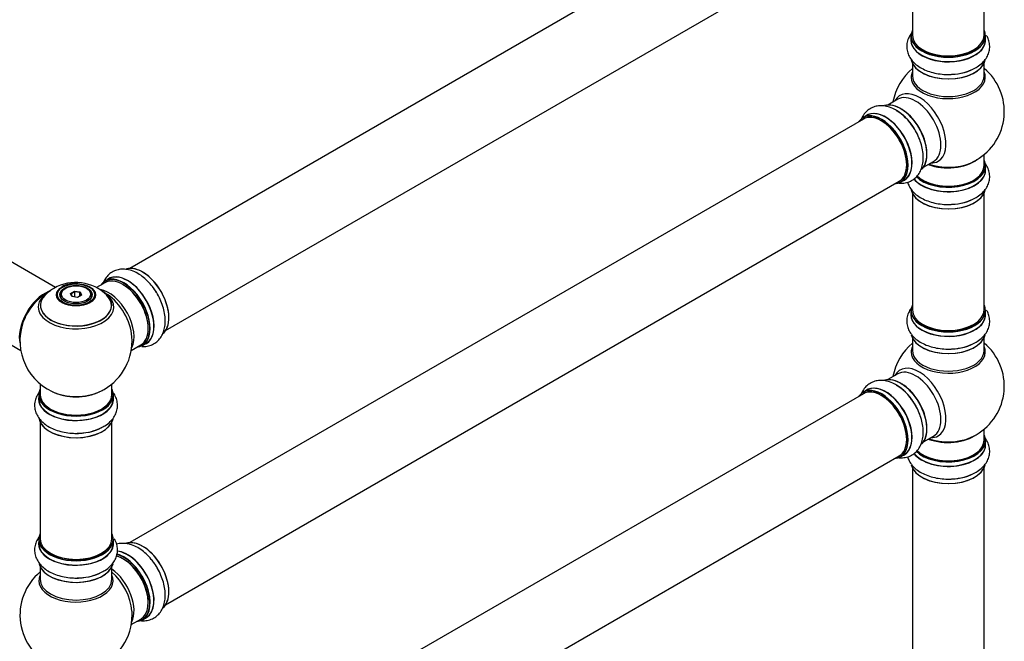
# Model space of a CAD drawing. Units: millimetres. Extents: x 0 to 1443, y 0 to 2685.
# Drawn here: x 943 to 1382, y 664 to 941 of the extents above; entities that cross this region are included whole.
import ezdxf
from ezdxf import colors
from ezdxf.entities.mleader import LeaderData, LeaderLine
from ezdxf.math import Vec2, Vec3

# ---------------------------------------------------------------- set-up
doc = ezdxf.new("R2010")
doc.units = ezdxf.units.MM
doc.layers.add('DV6_Défaut', color=7, linetype='Continuous')
doc.layers.add('Défaut', color=7, linetype='Continuous')

# ---------------------------------------------------------------- blocks, each defined once
blk = doc.blocks.new('_DOT')
at = {"color": 0}
blk.add_line((0, 0), (-1, 0), dxfattribs=at)
at = {"color": 0, "const_width": 0.333}
blk.add_lwpolyline([(-0.1665, 0, 1), (0.1665, 0, 1)], format="xyb", close=True, dxfattribs=at)
blk = doc.blocks.new('SE5')
at = {"layer": 'DV6_Défaut', "color": 7, "linetype": 'Continuous'}
for p, q in [((1319.14, 1018.72), (992, 829.85)), ((1008, 802.14), (1335.14, 991.01)), ((1340.98, 985.84), (1340.98, 933.87)), ((1372.98, 933.87), (1372.98, 985.84)), ((1340.33, 933.63), (1340.33, 931.71)), ((1373.63, 931.71), (1373.63, 933.63)), ((1340.98, 921.33), (1340.98, 915.75)), ((1372.98, 915.75), (1372.98, 921.33)), ((1334.43, 905.28), (1330, 902.72)), ((1319.14, 896.45), (992, 707.58)), ((1320.68, 898.1), (1319.02, 897.14)), ((1372.98, 875.74), (1372.98, 880.61)), ((1346, 875.01), (1350.43, 877.57)), ((1373.63, 873.74), (1373.63, 875.66)), ((1008, 679.87), (1335.14, 868.74)), ((1335.67, 868.3), (1337.33, 869.26)), ((1340.98, 863.36), (1340.98, 811.4)), ((1372.98, 811.4), (1372.98, 863.36)), ((958.91, 821.32), (897.75, 856.63)), ((881.75, 828.92), (943.43, 793.31)), ((963.47, 820.99), (963.12, 820.79)), ((973.02, 820.79), (972.66, 820.99)), ((980.93, 823.46), (977.24, 821.33)), ((982.69, 825.22), (981.03, 824.26)), ((961.07, 817.93), (961.07, 817.41)), ((965.61, 818.72), (967.41, 819.75)), ((966.27, 817.3), (965.61, 818.72)), ((965.61, 818.72), (965.84, 818.52)), ((967.47, 819.46), (965.84, 818.52)), ((965.84, 818.52), (966.41, 817.28)), ((968.73, 816.92), (966.27, 817.3)), ((967.41, 819.75), (969.86, 819.37)), ((967.41, 819.75), (967.47, 819.46)), ((967.47, 817.11), (967.47, 819.46)), ((969.7, 819.12), (967.47, 819.46)), ((970.52, 817.96), (968.73, 816.92)), ((969.7, 819.12), (969.86, 819.37)), ((969.7, 817.48), (969.7, 819.12)), ((970.3, 817.83), (969.7, 819.12)), ((969.86, 819.37), (970.52, 817.96)), ((975.07, 817.41), (975.07, 817.93)), ((1340.33, 811.15), (1340.33, 809.24)), ((1373.63, 809.24), (1373.63, 811.15)), ((992.7, 793.31), (996.93, 795.74)), ((997.68, 795.43), (999.34, 796.38)), ((1340.98, 798.86), (1340.98, 793.27)), ((1372.98, 793.27), (1372.98, 798.86)), ((1334.43, 782.81), (1330, 780.25)), ((952.07, 778.35), (952.07, 773.67)), ((984.07, 773.67), (984.07, 778.35)), ((951.42, 773.59), (951.42, 771.68)), ((984.72, 771.68), (984.72, 773.59)), ((1319.14, 773.98), (992, 585.1)), ((1320.68, 775.62), (1319.02, 774.66)), ((952.07, 761.3), (952.07, 709.33)), ((984.07, 709.33), (984.07, 761.3)), ((1372.98, 753.26), (1372.98, 758.14)), ((1346, 752.53), (1350.43, 755.1)), ((1373.63, 751.26), (1373.63, 753.18)), ((1335.67, 745.82), (1337.33, 746.78)), ((1008, 557.39), (1335.14, 746.26)), ((1340.98, 740.89), (1340.98, 607.27)), ((1372.98, 607.27), (1372.98, 740.89)), ((951.42, 709.09), (951.42, 707.17)), ((984.72, 707.17), (984.72, 709.09)), ((952.07, 696.8), (952.07, 691.21)), ((984.07, 691.21), (984.07, 696.8)), ((992.7, 671.04), (996.93, 673.47)), ((997.68, 673.16), (999.34, 674.11))]:
    blk.add_line(p, q, dxfattribs=at)
for centre, radius, start, end in [((1356.98, 899.82), 25, 129.7918, 170.2082), ((1358.15, 938.42), 22, 271.2187, 299.1581), ((1356.98, 899.82), 25, 300, 50.2082), ((1322.61, 881.34), 22, 31.2187, 59.1581), ((1356.98, 899.82), 25, 293.2837, 300), ((1358.15, 880.45), 22, 271.2187, 299.1581), ((967.98, 803.77), 19.8, 45.4776, 119.7826), ((967.76, 810.34), 12.81, 85.1236, 118.2655), ((968.07, 797.56), 25, 116.9023, 144.7379), ((965.29, 808.07), 14.74, 118.9831, 137.6229), ((968.07, 797.56), 25, 155.2621, 244.775), ((968.07, 797.56), 25, 300, 4.1078), ((1356.98, 777.35), 25, 129.7918, 170.2082), ((1358.15, 815.94), 22, 271.2187, 299.1581), ((1356.98, 777.35), 25, 300, 50.2082), ((1322.61, 758.86), 22, 31.2187, 59.1581), ((968.07, 797.56), 25, 295.225, 300), ((969.24, 778.39), 22, 271.2187, 299.1581), ((1356.98, 777.35), 25, 293.2837, 300), ((1358.15, 757.97), 22, 271.2187, 299.1581), ((968.07, 675.29), 25, 129.7918, 246.7163), ((969.24, 713.88), 22, 271.2187, 299.1581), ((968.07, 675.29), 25, 0, 4.1078), ((968.07, 675.29), 25, 293.2837, 0)]:
    blk.add_arc(centre, radius, start, end, dxfattribs=at)
for centre, major_axis, start_param, end_param in [((1356.98, 933.71), (16.55, 0), 2.883065, 6.283185), ((1356.98, 933.71), (16.55, 0), 0, 0.258528), ((1356.98, 931.64), (-16.69, 0), 6.211671, 6.283185), ((1356.98, 931.64), (-16.69, 0), 0, 3.213107), ((1356.98, 933.63), (-16.65, 0), 0, 3.141593), ((1356.98, 931.71), (16.65, 0), 3.141593, 6.283185), ((1356.98, 933.87), (16, 0), 3.141593, 6.283185), ((1356.98, 933.71), (-15.8, 0), 0.779221, 2.362361), ((1356.98, 923.99), (16.65, 0), 3.280171, 6.145279), ((1356.98, 923.91), (-16.55, 0), 0.153114, 3.021139), ((1356.98, 925.91), (-16.65, 0), 1.541886, 2.313015), ((1356.98, 925.98), (16.69, 0), 4.810757, 5.497787), ((1356.98, 915.13), (-16.54, 0), 6.027891, 6.283185), ((1356.98, 915.13), (-16.54, 0), 0, 3.396887), ((1356.98, 915.75), (-16, 0), 0, 3.141593), ((1343.99, 892.33), (8.48, -14.69), 0, 3.480381), ((1342.43, 891.43), (-8, 13.86), 3.141593, 6.283185), ((1329.01, 883.68), (-8.33, 14.42), 3.141593, 6.283185), ((1335.76, 887.58), (8.27, -14.33), 0.153114, 3.021139), ((1335.69, 887.54), (-8.33, 14.42), 3.280171, 6.145279), ((1333.98, 886.54), (-8.35, 14.46), 4.810757, 5.497787), ((1336.12, 887.78), (8, -13.86), 0.877416, 2.264177), ((1327.28, 882.68), (-8.27, 14.33), 0, 0.258528), ((1327.28, 882.68), (-8.27, 14.33), 2.883065, 6.283185), ((1327.35, 882.72), (8.32, -14.42), 0, 3.141593), ((1327.14, 882.6), (-8, 13.86), 3.141593, 6.283185), ((1329.07, 883.71), (8.35, -14.46), 0, 3.213107), ((1334.03, 886.58), (8.32, -14.42), 1.541886, 2.313015), ((1327.28, 882.68), (7.9, -13.68), 0.779078, 2.354803), ((1356.98, 883.9), (-16, 0), 0.982128, 2.497661), ((1356.98, 875.74), (16.55, 0), 0, 0.258528), ((1356.98, 873.67), (-16.69, 0), 0.404573, 3.213107), ((1356.98, 873.74), (16.65, 0), 3.557695, 6.283185), ((1356.98, 875.66), (-16.65, 0), 0.53107, 3.141593), ((1356.98, 875.74), (16.55, 0), 3.680452, 6.283185), ((1356.98, 875.74), (-16, 0), 0.506931, 3.141593), ((1356.98, 884.51), (16.54, 0), 4.163679, 5.352911), ((1343.99, 892.33), (8.48, -14.69), 5.944397, 6.283185), ((1329.07, 883.71), (8.35, -14.46), 6.211671, 6.283185), ((1356.98, 866.02), (16.65, 0), 3.280171, 6.145279), ((1356.98, 865.94), (-16.55, 0), 0.153114, 3.021139), ((1356.98, 867.94), (-16.65, 0), 1.541886, 2.313015), ((1356.98, 868), (16.69, 0), 4.810757, 5.497787), ((997.77, 814.7), (8.28, -14.33), 0.159117, 3.047006), ((997.7, 814.66), (-8.32, 14.42), 3.218404, 6.148009), ((988.93, 809.6), (-8, 13.86), 3.141593, 6.283185), ((989.28, 809.8), (-8.27, 14.33), 2.883065, 6.283185), ((989.35, 809.85), (8.33, -14.42), 0, 3.141593), ((991.07, 810.84), (8.35, -14.46), 0, 3.213107), ((991.01, 810.8), (-8.32, 14.42), 3.141593, 6.283185), ((989.28, 809.8), (-8.27, 14.33), 0, 0.258528), ((989.28, 809.8), (7.75, -13.42), 0.769399, 2.356194), ((996.04, 813.7), (8.33, -14.42), 1.541886, 1.850368), ((954.1, 805.62), (-8, -13.86), 3.772409, 5.734539), ((954.17, 805.58), (7.95, 13.77), 0.626559, 2.515034), ((954.17, 805.58), (-7.75, -13.42), 4.075347, 5.349431), ((968.07, 813.4), (15.89, 0), 2.620864, 6.283185), ((968.07, 812.63), (-16.85, 0), 0, 3.926991), ((968.07, 812.63), (-16.85, 0), 5.80281, 6.283185), ((968.07, 812.63), (-16.85, 0), 5.450324, 5.80281), ((968.07, 813.27), (-15.81, 0), 0.370744, 3.685477), ((968.07, 817.93), (7, 0), 2.356194, 3.484122), ((968.07, 817.93), (7, 0), 0, 0.785398), ((968.07, 817.93), (7, 0), 5.940657, 6.283185), ((982.61, 805.95), (8, -13.86), 0.353773, 2.701266), ((968.07, 813.4), (15.89, 0), 0, 0.512413), ((981.05, 805.05), (-8.48, 14.69), 4.013291, 5.411487), ((1356.98, 811.23), (16.55, 0), 2.883065, 6.283185), ((1356.98, 811.23), (16.55, 0), 0, 0.258528), ((1356.98, 809.17), (-16.69, 0), 6.211671, 6.283185), ((1356.98, 809.17), (-16.69, 0), 0, 3.213107), ((1356.98, 811.15), (-16.65, 0), 0, 3.141593), ((1356.98, 809.24), (16.65, 0), 3.141593, 6.283185), ((1356.98, 811.4), (16, 0), 3.141593, 6.283185), ((1356.98, 811.23), (-15.8, 0), 0.779075, 2.362519), ((1356.98, 801.52), (16.65, 0), 3.280171, 6.145279), ((1356.98, 801.44), (-16.55, 0), 0.153114, 3.021139), ((991.07, 810.84), (8.35, -14.46), 6.211671, 6.283185), ((1356.98, 792.66), (-16.54, 0), 6.027891, 6.283185), ((1356.98, 792.66), (-16.54, 0), 0, 3.396887), ((1356.98, 803.43), (-16.65, 0), 1.541886, 2.313015), ((1356.98, 803.5), (16.69, 0), 4.810757, 5.497787), ((1356.98, 793.27), (-16, 0), 0, 3.141593), ((1343.99, 769.85), (8.48, -14.69), 0, 3.480381), ((1342.43, 768.95), (-8, 13.86), 3.141593, 6.283185), ((1329.07, 761.24), (8.35, -14.46), 0, 3.213107), ((1329.01, 761.2), (-8.32, 14.42), 3.141593, 6.283185), ((1335.76, 765.1), (8.27, -14.33), 0.153114, 3.021139), ((1335.69, 765.06), (-8.33, 14.42), 3.280171, 6.145279), ((1333.98, 764.07), (-8.35, 14.46), 4.810757, 5.497787), ((1334.03, 764.1), (8.33, -14.42), 1.537091, 2.313015), ((1336.12, 765.31), (8, -13.86), 0.877417, 2.264176), ((968.07, 773.67), (16.55, 0), 2.883065, 6.283185), ((968.07, 773.59), (-16.65, 0), 0, 3.141593), ((968.07, 773.67), (-16, 0), 0, 3.141593), ((968.07, 782.48), (16.85, 0), 4.027989, 5.396789), ((968.07, 781.84), (-16, 0), 0.855236, 2.286357), ((968.07, 773.67), (16.55, 0), 0, 0.258528), ((1327.28, 760.2), (-8.27, 14.33), 0, 0.258528), ((1327.28, 760.2), (-8.27, 14.33), 2.883065, 6.283185), ((1327.35, 760.24), (8.33, -14.42), 0, 3.141593), ((1327.14, 760.12), (-8, 13.86), 3.141593, 6.283185), ((1327.28, 760.2), (7.9, -13.68), 0.779081, 2.354803), ((968.07, 771.61), (-16.69, 0), 6.211671, 6.283185), ((968.07, 771.61), (-16.69, 0), 0, 3.213107), ((968.07, 771.68), (16.65, 0), 3.141593, 6.283185), ((968.07, 763.96), (16.65, 0), 3.280171, 6.145279), ((968.07, 763.88), (-16.55, 0), 0.184097, 3.021139), ((968.07, 765.88), (-16.65, 0), 1.541886, 2.328512), ((968.07, 765.94), (16.69, 0), 4.810757, 5.464322), ((1356.98, 761.43), (-16, 0), 0.982128, 2.491775), ((1343.99, 769.85), (8.48, -14.69), 5.944397, 6.283185), ((1356.98, 753.26), (16.55, 0), 0, 0.258528), ((1356.98, 751.2), (-16.69, 0), 0.404573, 3.213107), ((1356.98, 751.26), (16.65, 0), 3.557695, 6.283185), ((1356.98, 753.18), (-16.65, 0), 0.53107, 3.141593), ((1356.98, 753.26), (16.55, 0), 3.680452, 6.283185), ((1356.98, 753.26), (-16, 0), 0.506931, 3.141593), ((1356.98, 762.04), (16.54, 0), 4.163679, 5.352911), ((1329.07, 761.24), (8.35, -14.46), 6.211671, 6.283185), ((1356.98, 743.55), (16.65, 0), 3.280171, 6.145279), ((1356.98, 743.46), (-16.55, 0), 0.153114, 3.021139), ((1356.98, 745.46), (-16.65, 0), 1.541886, 2.313015), ((1356.98, 745.53), (16.69, 0), 4.810757, 5.497787), ((968.07, 709.17), (16.55, 0), 2.883065, 6.283185), ((968.07, 709.17), (16.55, 0), 0, 0.258528), ((968.07, 707.11), (-16.69, 0), 6.211671, 6.283185), ((968.07, 707.11), (-16.69, 0), 0, 3.213107), ((968.07, 709.09), (-16.65, 0), 0, 3.141593), ((968.07, 707.17), (16.65, 0), 3.141593, 6.283185), ((968.07, 709.33), (16, 0), 3.141593, 6.283185), ((997.77, 692.43), (8.28, -14.33), 0.159117, 3.047006), ((997.7, 692.39), (-8.32, 14.42), 3.218404, 6.148009), ((968.07, 709.17), (-15.8, 0), 0.779087, 2.362506), ((991.07, 688.57), (8.35, -14.46), 0, 2.761851), ((991.01, 688.53), (-8.32, 14.42), 3.141593, 5.894529), ((968.07, 699.46), (16.65, 0), 3.280171, 6.145279), ((968.07, 699.37), (-16.55, 0), 0.184097, 3.021139), ((988.93, 687.33), (-8, 13.86), 3.141593, 5.758336), ((989.28, 687.53), (-8.28, 14.33), 2.883065, 5.767521), ((989.35, 687.58), (8.33, -14.42), 0, 2.604891), ((989.28, 687.53), (7.75, -13.42), 0.769396, 2.356194), ((996.04, 691.43), (8.32, -14.42), 1.541886, 1.850368), ((968.07, 701.37), (-16.65, 0), 1.541886, 2.321806), ((968.07, 701.44), (16.69, 0), 4.810757, 5.461276), ((982.61, 683.68), (8, -13.86), 0.353773, 2.227058), ((981.05, 682.78), (-8.48, 14.69), 4.013291, 5.243707), ((968.07, 690.6), (-16.54, 0), 6.027891, 6.283185), ((968.07, 690.6), (-16.54, 0), 0, 3.396887), ((968.07, 691.21), (16, 0), 3.141593, 6.283185), ((991.07, 688.57), (8.35, -14.46), 6.211671, 6.283185)]:
    blk.add_ellipse(centre, major_axis=major_axis, ratio=0.57735, start_param=start_param, end_param=end_param, dxfattribs=at)
for centre, major_axis in [((968.07, 818.11), (-8.68, 0)), ((968.07, 818.17), (8.31, 0)), ((968.07, 818.17), (-7.2, 0)), ((968.07, 818.09), (7.1, 0)), ((968.07, 818.34), (-6.5, 0))]:
    blk.add_ellipse(centre, major_axis=major_axis, ratio=0.57735, dxfattribs=at)
for points, knots in [([(1340.95, 935.19), (1340.49, 934.65), (1339.65, 933.46), (1338.74, 931.35), (1338.37, 928.98), (1338.65, 926.59), (1339.51, 924.39), (1340.87, 922.4), (1342.72, 920.61), (1345.05, 919.07), (1347.8, 917.83), (1350.9, 916.92), (1354.16, 916.42), (1356.85, 916.27), (1358.23, 916.39), (1358.62, 916.43)], [0, 0, 0, 0, 0.067, 0.141998, 0.22306, 0.300405, 0.376234, 0.453177, 0.533641, 0.618441, 0.706355, 0.79516, 0.88367, 0.971907, 1, 1, 1, 1]), ([(1368.87, 919.21), (1369.25, 919.4), (1370.46, 920.01), (1372.21, 921.47), (1373.88, 923.44), (1374.97, 925.54), (1375.52, 927.81), (1375.48, 930.15), (1374.9, 932.17), (1374.31, 933.32), (1374.04, 933.76)], [0, 0, 0, 0, 0.06053, 0.225778, 0.368242, 0.503703, 0.634847, 0.774618, 0.910604, 1, 1, 1, 1]), ([(1333.89, 900.22), (1333.54, 900.46), (1332.4, 901.2), (1330.26, 901.99), (1327.72, 902.45), (1325.36, 902.34), (1323.12, 901.69), (1321.11, 900.48), (1319.46, 898.78), (1318.62, 897.35), (1318.27, 896.55), (1318.24, 896.48)], [0, 0, 0, 0, 0.057051, 0.212802, 0.347079, 0.474755, 0.598363, 0.730101, 0.858271, 0.986399, 1, 1, 1, 1]), ([(1334.52, 867.98), (1335.04, 867.9), (1336.33, 867.81), (1338.44, 868.06), (1340.68, 868.92), (1342.6, 870.36), (1344.08, 872.21), (1345.13, 874.38), (1345.75, 876.88), (1345.92, 879.66), (1345.62, 882.67), (1344.85, 885.81), (1343.66, 888.88), (1342.44, 891.29), (1341.65, 892.42), (1341.42, 892.74)], [0, 0, 0, 0, 0.051411, 0.127662, 0.210078, 0.288715, 0.365812, 0.44404, 0.525848, 0.612066, 0.701449, 0.791737, 0.881726, 0.971437, 1, 1, 1, 1]), ([(1368.87, 861.24), (1369.25, 861.43), (1370.46, 862.04), (1372.21, 863.5), (1373.88, 865.46), (1374.97, 867.57), (1375.52, 869.83), (1375.48, 872.18), (1374.83, 874.46), (1373.93, 876.04), (1373.3, 876.86), (1373.14, 877.06)], [0, 0, 0, 0, 0.05555, 0.207204, 0.337949, 0.462266, 0.582622, 0.710895, 0.835694, 0.960451, 1, 1, 1, 1]), ([(1338.83, 868.33), (1339.02, 867.69), (1339.57, 866.33), (1340.87, 864.42), (1342.72, 862.64), (1345.05, 861.1), (1347.8, 859.86), (1350.9, 858.95), (1354.16, 858.45), (1356.85, 858.3), (1358.23, 858.42), (1358.62, 858.46)], [0, 0, 0, 0, 0.095247, 0.20685, 0.32356, 0.44656, 0.574077, 0.702886, 0.831266, 0.959252, 1, 1, 1, 1]), ([(1003.91, 819.17), (1003.28, 820.13), (1002.17, 821.82), (999.97, 824.3), (997.55, 826.4), (994.92, 828.07), (992.28, 829.13), (989.72, 829.58), (987.36, 829.47), (985.12, 828.82), (983.11, 827.61), (981.46, 825.91), (980.61, 824.45), (980.25, 823.62), (980.21, 823.52)], [0, 0, 0, 0, 0.090123, 0.187068, 0.285055, 0.384596, 0.485689, 0.572845, 0.655715, 0.735946, 0.821453, 0.904645, 0.98781, 1, 1, 1, 1]), ([(997.44, 795.01), (997.65, 795), (998.63, 794.98), (1000.44, 795.18), (1002.68, 796.05), (1004.61, 797.49), (1006.09, 799.33), (1007.13, 801.51), (1007.75, 804), (1007.92, 806.79), (1007.62, 809.8), (1006.86, 812.94), (1005.65, 816), (1004.59, 818.18), (1003.95, 819.1), (1003.91, 819.17)], [0, 0, 0, 0, 0.022424, 0.102931, 0.189948, 0.272974, 0.354374, 0.436968, 0.523342, 0.614372, 0.708744, 0.804072, 0.899083, 0.993802, 1, 1, 1, 1]), ([(1340.95, 812.71), (1340.49, 812.18), (1339.65, 810.99), (1338.74, 808.88), (1338.37, 806.51), (1338.65, 804.12), (1339.51, 801.91), (1340.87, 799.92), (1342.72, 798.14), (1345.05, 796.6), (1347.8, 795.35), (1350.9, 794.45), (1354.16, 793.95), (1356.85, 793.79), (1358.23, 793.92), (1358.62, 793.95)], [0, 0, 0, 0, 0.067, 0.141998, 0.22306, 0.300405, 0.376234, 0.453177, 0.533641, 0.618441, 0.706355, 0.79516, 0.88367, 0.971907, 1, 1, 1, 1]), ([(1368.87, 796.74), (1369.25, 796.92), (1370.46, 797.53), (1372.21, 799), (1373.88, 800.96), (1374.97, 803.06), (1375.52, 805.33), (1375.48, 807.67), (1374.9, 809.69), (1374.31, 810.85), (1374.04, 811.29)], [0, 0, 0, 0, 0.06053, 0.225778, 0.368242, 0.503703, 0.634847, 0.774618, 0.910604, 1, 1, 1, 1]), ([(1333.89, 777.75), (1333.54, 777.98), (1332.4, 778.72), (1330.26, 779.51), (1327.72, 779.98), (1325.36, 779.87), (1323.12, 779.21), (1321.11, 778.01), (1319.46, 776.3), (1318.62, 774.88), (1318.27, 774.08), (1318.24, 774)], [0, 0, 0, 0, 0.057051, 0.212802, 0.347079, 0.474755, 0.598363, 0.730101, 0.858271, 0.986399, 1, 1, 1, 1]), ([(951.51, 774.49), (951.27, 774.16), (950.63, 773.17), (949.83, 771.32), (949.46, 768.95), (949.74, 766.56), (950.6, 764.36), (951.96, 762.36), (953.81, 760.58), (956.14, 759.04), (958.89, 757.79), (961.99, 756.89), (965.25, 756.39), (967.94, 756.23), (969.32, 756.36), (969.71, 756.39)], [0, 0, 0, 0, 0.04093, 0.118024, 0.201351, 0.280856, 0.358805, 0.437897, 0.520609, 0.607779, 0.69815, 0.789436, 0.880419, 0.971122, 1, 1, 1, 1]), ([(979.96, 759.18), (980.34, 759.37), (981.55, 759.98), (983.3, 761.44), (984.97, 763.4), (986.06, 765.5), (986.61, 767.77), (986.57, 770.12), (985.92, 772.39), (985.02, 773.98), (984.39, 774.8), (984.23, 774.99)], [0, 0, 0, 0, 0.05555, 0.207204, 0.337949, 0.462266, 0.582622, 0.710895, 0.835694, 0.960451, 1, 1, 1, 1]), ([(1334.52, 745.5), (1335.04, 745.43), (1336.33, 745.34), (1338.44, 745.58), (1340.68, 746.45), (1342.6, 747.89), (1344.08, 749.73), (1345.13, 751.91), (1345.75, 754.4), (1345.92, 757.19), (1345.62, 760.2), (1344.85, 763.33), (1343.66, 766.41), (1342.44, 768.82), (1341.65, 769.95), (1341.42, 770.26)], [0, 0, 0, 0, 0.051411, 0.127662, 0.210078, 0.288715, 0.365812, 0.44404, 0.525848, 0.612066, 0.701449, 0.791737, 0.881726, 0.971437, 1, 1, 1, 1]), ([(1368.87, 738.76), (1369.25, 738.95), (1370.46, 739.56), (1372.21, 741.03), (1373.88, 742.99), (1374.97, 745.09), (1375.52, 747.36), (1375.48, 749.7), (1374.83, 751.98), (1373.93, 753.56), (1373.3, 754.39), (1373.14, 754.58)], [0, 0, 0, 0, 0.05555, 0.207204, 0.337949, 0.462266, 0.582622, 0.710895, 0.835694, 0.960451, 1, 1, 1, 1]), ([(1338.83, 745.86), (1339.02, 745.21), (1339.57, 743.86), (1340.87, 741.95), (1342.72, 740.17), (1345.05, 738.63), (1347.8, 737.38), (1350.9, 736.48), (1354.16, 735.98), (1356.85, 735.82), (1358.23, 735.95), (1358.62, 735.98)], [0, 0, 0, 0, 0.095247, 0.20685, 0.32356, 0.44656, 0.574077, 0.702886, 0.831266, 0.959252, 1, 1, 1, 1]), ([(952.04, 710.65), (951.59, 710.12), (950.74, 708.92), (949.83, 706.82), (949.46, 704.45), (949.74, 702.06), (950.6, 699.85), (951.96, 697.86), (953.81, 696.08), (956.14, 694.54), (958.89, 693.29), (961.99, 692.39), (965.25, 691.89), (967.94, 691.73), (969.32, 691.85), (969.71, 691.89)], [0, 0, 0, 0, 0.0670004, 0.1419981, 0.2230605, 0.3004046, 0.3762345, 0.4531767, 0.5336406, 0.618441, 0.7063551, 0.7951598, 0.8836696, 0.9719067, 1, 1, 1, 1]), ([(979.96, 694.67), (980.34, 694.86), (981.55, 695.47), (983.3, 696.94), (984.97, 698.9), (986.06, 701), (986.61, 703.27), (986.57, 705.61), (986, 707.63), (985.4, 708.78), (985.13, 709.22)], [0, 0, 0, 0, 0.06053, 0.225778, 0.368242, 0.503703, 0.634847, 0.774618, 0.910604, 1, 1, 1, 1]), ([(1003.91, 696.9), (1003.28, 697.86), (1002.17, 699.55), (999.97, 702.03), (997.55, 704.13), (994.92, 705.8), (992.28, 706.86), (989.72, 707.31), (987.7, 707.21), (986.53, 706.94), (986.13, 706.81)], [0, 0, 0, 0, 0.128599, 0.266932, 0.406752, 0.548789, 0.693042, 0.817406, 0.935656, 1, 1, 1, 1]), ([(996.43, 672.85), (996.98, 672.76), (998.3, 672.67), (1000.44, 672.91), (1002.68, 673.78), (1004.61, 675.22), (1006.09, 677.06), (1007.13, 679.24), (1007.75, 681.73), (1007.92, 684.52), (1007.62, 687.53), (1006.86, 690.67), (1005.65, 693.73), (1004.59, 695.91), (1003.95, 696.83), (1003.91, 696.9)], [0, 0, 0, 0, 0.055437, 0.133225, 0.217304, 0.297526, 0.376177, 0.455982, 0.539439, 0.627395, 0.71858, 0.810689, 0.902491, 0.994012, 1, 1, 1, 1])]:
    blk.add_open_spline(points, degree=3, knots=knots, dxfattribs=at)

msp = doc.modelspace()

# ---------------------------------------------------------------- block references
at = {"layer": 'Défaut'}
msp.add_blockref('SE5', (0, 0), dxfattribs=at)

# ---------------------------------------------------------------- leaders
at = {"layer": 'Défaut', "color": 7, "linetype": 'Continuous'}
ml = msp.add_multileader_mtext('Standard', dxfattribs=at)
ml.set_content('{\\pxsm0.9;\\fSolid Edge ISO|b1||i0||c0|p34;\\W1.;04/03/2020\\P}', color=256)
ml.set_leader_properties()
ml.set_arrow_properties(name='DOT')
ml.build(insert=Vec2(0, 0))
ml.multileader.update_dxf_attribs({"leader_type": 0, "dogleg_length": 0, "arrow_head_size": 12})
ctx = ml.context
ctx.base_point, ctx.char_height, ctx.arrow_head_size, ctx.landing_gap_size = Vec3(1074.29, 2678.34), 12, 12, 4.2
notes = []
notes.append((ctx, [(0, (0, 0, 0), (0, 0), (1, 0), 1, [])]))
ctx.mtext.insert = Vec3(1076.29, 2684.46)
for ctx, leaders in notes:
    for number, flags, end, landing, length, lines in leaders:
        leader = LeaderData()
        leader.index, (leader.has_last_leader_line, leader.has_dogleg_vector, leader.attachment_direction) = number, flags
        leader.last_leader_point, leader.dogleg_vector, leader.dogleg_length = Vec3(end), Vec3(landing), length
        for number, points, colour, breaks in lines:
            line = LeaderLine()
            line.index, line.vertices, line.color, line.breaks = number, Vec3.list(points), colors.encode_raw_color(colour), breaks
            leader.lines.append(line)
        ctx.leaders.append(leader)

doc.saveas('drawing.dxf')
